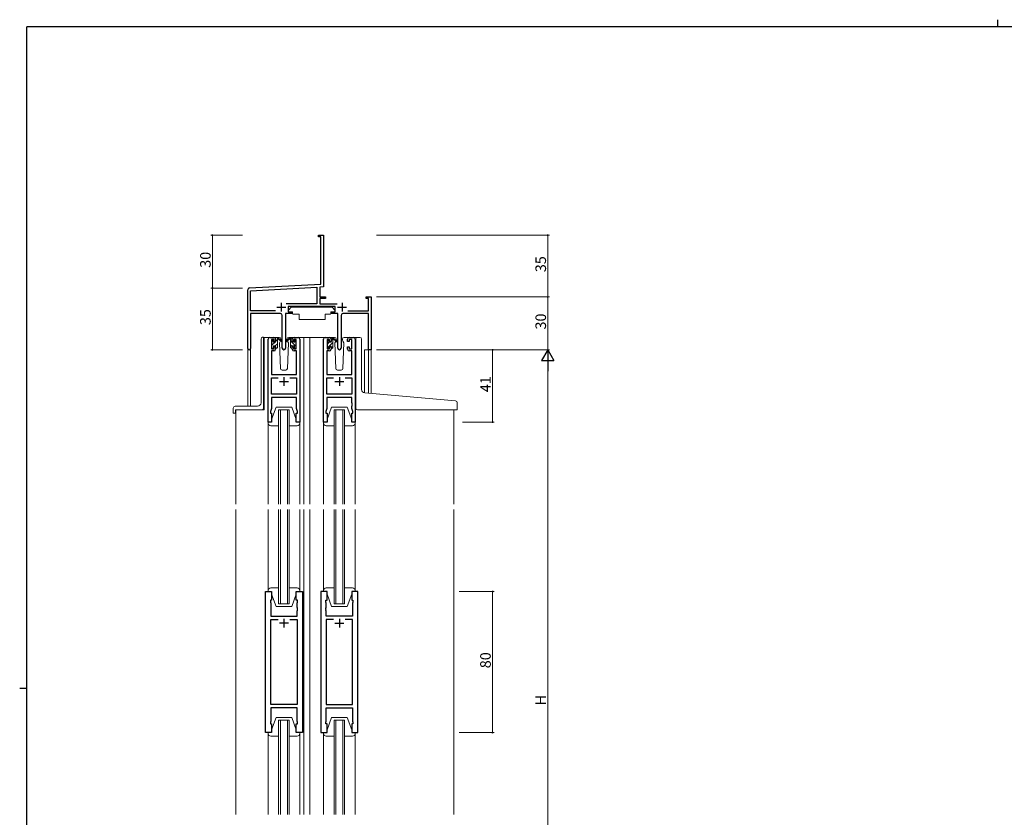
# Model space of a CAD drawing. Extents: x 0 to 1133, y 0 to 806.
# Drawn here: x 0 to 558, y 354 to 806 of the extents above; entities that cross this region are included whole.
import ezdxf

# ---------------------------------------------------------------- set-up
doc = ezdxf.new("R2010")
doc.units = 0
for name, color, linetype, lineweight in [('YKK_11', 7, 'CONTINUOUS', 30), ('YKK_12', 2, 'CONTINUOUS', 13), ('YKK_13', 4, 'CONTINUOUS', 13), ('YKK_D', 6, 'CONTINUOUS', 13)]:
    doc.layers.add(name, color=color, linetype=linetype, lineweight=lineweight)
doc.layers.add('YKK_ZWAK', color=7, linetype='CONTINUOUS')
doc.styles.get("Standard").update_dxf_attribs({"font": 'ROMANS.SHX', "bigfont": 'EXTFONT.SHX'})

# ---------------------------------------------------------------- blocks, each defined once
blk = doc.blocks.new('A201')
at = {"layer": 'YKK_ZWAK', "color": 8, "linetype": 'Continuous'}
blk.add_line((296.01, 412), (296.01, 410), dxfattribs=at)
at = {"layer": 'YKK_ZWAK', "color": 254, "linetype": 'Continuous'}
for p, q in [((571, 410), (21, 410)), ((21, 35), (21, 410)), ((19, 222.5), (21, 222.5))]:
    blk.add_line(p, q, dxfattribs=at)

msp = doc.modelspace()

# ---------------------------------------------------------------- linework, layer by layer
at = {"layer": 'YKK_11', "color": 0, "linetype": 'ByBlock', "lineweight": -2, "ltscale": 0.5}
for p, q in [((169.23, 682.97), (169.23, 683.87)), ((169.23, 683.87), (172.23, 683.87)), ((170.6, 682.97), (169.23, 682.97)), ((170.6, 656.03), (170.6, 682.97)), ((172.23, 683.87), (172.23, 664.82)), ((172.23, 664.82), (172.11, 664.64)), ((172.11, 664.64), (172.11, 664.09)), ((172.11, 664.09), (172.23, 663.91)), ((172.23, 663.91), (172.23, 663.82)), ((172.23, 663.82), (172.11, 663.64)), ((172.11, 663.64), (172.11, 663.09)), ((172.11, 663.09), (172.23, 662.91)), ((172.23, 662.91), (172.23, 654.49)), ((129.23, 619.68), (129.23, 652.92)), ((130.17, 653.92), (170.6, 656.03)), ((130.86, 652.32), (168.4, 654.29)), ((168.4, 654.29), (168.4, 645)), ((172.23, 654.49), (170.03, 654.37)), ((170.03, 654.37), (170.03, 648.87)), ((130.86, 641), (130.86, 652.32)), ((170.03, 648.87), (173.23, 648.87)), ((173.23, 647.97), (170.03, 647.97)), ((170.03, 647.97), (170.03, 645)), ((173.23, 648.87), (173.23, 647.97)), ((196.23, 647.97), (196.23, 648.87)), ((196.23, 648.87), (199.23, 648.87)), ((197.6, 647.97), (196.23, 647.97)), ((197.6, 641), (197.6, 647.97)), ((199.23, 648.87), (199.23, 618.87)), ((168.4, 645), (150.92, 645)), ((178.83, 643.37), (152.03, 643.37)), ((152.03, 643.37), (152.03, 640.37)), ((170.03, 645), (179.93, 645)), ((178.83, 640.37), (178.83, 643.37)), ((144.88, 641), (130.86, 641)), ((144.88, 641), (130.86, 641)), ((147.78, 639.37), (130.86, 639.37)), ((130.86, 639.37), (130.86, 619.68)), ((148.78, 619.82), (148.78, 638.37)), ((154.03, 639.37), (150.68, 639.37)), ((150.68, 639.37), (150.68, 619.82)), ((152.03, 640.37), (154.03, 640.37)), ((154.03, 640.37), (154.03, 639.37)), ((176.83, 639.37), (176.83, 640.37)), ((176.83, 640.37), (178.83, 640.37)), ((180.18, 639.37), (176.83, 639.37)), ((180.18, 619.82), (180.18, 639.37)), ((182.08, 638.37), (182.08, 619.82)), ((197.6, 639.37), (183.08, 639.37)), ((185.98, 641), (197.6, 641)), ((197.6, 618.87), (197.6, 639.37)), ((140.73, 577.87), (140.73, 624.87)), ((141.73, 625.87), (144.03, 625.87)), ((145.03, 624.87), (145.03, 623.57)), ((154.43, 623.57), (154.43, 624.87)), ((155.43, 625.87), (157.73, 625.87)), ((158.73, 624.87), (158.73, 577.87)), ((172.13, 577.87), (172.13, 624.87)), ((173.13, 625.87), (175.43, 625.87)), ((176.43, 624.87), (176.43, 623.57)), ((185.83, 623.57), (185.83, 624.87)), ((186.83, 625.87), (189.13, 625.87)), ((190.13, 624.87), (190.13, 577.87)), ((144.23, 624.67), (142.73, 624.67)), ((142.73, 624.67), (142.73, 619.47)), ((142.73, 619.47), (144.23, 619.47)), ((144.23, 623.57), (144.23, 624.67)), ((145.03, 623.57), (144.23, 623.57)), ((144.23, 619.47), (144.23, 620.57)), ((144.23, 620.57), (145.03, 620.57)), ((145.03, 620.57), (145.03, 619.27)), ((155.23, 623.57), (154.43, 623.57)), ((154.43, 619.27), (154.43, 620.57)), ((154.43, 620.57), (155.23, 620.57)), ((156.73, 624.67), (155.23, 624.67)), ((155.23, 624.67), (155.23, 623.57)), ((155.23, 620.57), (155.23, 619.47)), ((155.23, 619.47), (156.73, 619.47)), ((156.73, 619.47), (156.73, 624.67)), ((175.63, 624.67), (174.13, 624.67)), ((174.13, 624.67), (174.13, 619.47)), ((174.13, 619.47), (175.63, 619.47)), ((175.63, 623.57), (175.63, 624.67)), ((176.43, 623.57), (175.63, 623.57)), ((175.63, 619.47), (175.63, 620.57)), ((175.63, 620.57), (176.43, 620.57)), ((176.43, 620.57), (176.43, 619.27)), ((186.63, 623.57), (185.83, 623.57)), ((185.83, 619.27), (185.83, 620.57)), ((185.83, 620.57), (186.63, 620.57)), ((188.13, 624.67), (186.63, 624.67)), ((186.63, 624.67), (186.63, 623.57)), ((186.63, 620.57), (186.63, 619.47)), ((186.63, 619.47), (188.13, 619.47)), ((188.13, 619.47), (188.13, 624.67)), ((144.03, 618.27), (142.66, 618.27)), ((142.66, 618.27), (142.66, 604.87)), ((156.8, 618.27), (155.43, 618.27)), ((156.8, 604.87), (156.8, 618.27)), ((175.43, 618.27), (174.06, 618.27)), ((174.06, 618.27), (174.06, 604.87)), ((188.2, 618.27), (186.83, 618.27)), ((188.2, 604.87), (188.2, 618.27)), ((199.23, 618.87), (197.6, 618.87)), ((142.66, 604.87), (156.8, 604.87)), ((142.66, 593.8), (142.66, 602.94)), ((142.66, 602.94), (146.38, 602.94)), ((153.08, 602.94), (156.8, 602.94)), ((153.08, 602.94), (156.8, 602.94)), ((156.8, 602.94), (156.8, 593.8)), ((174.06, 604.87), (188.2, 604.87)), ((174.06, 593.8), (174.06, 602.94)), ((174.06, 602.94), (177.78, 602.94)), ((184.48, 602.94), (188.2, 602.94)), ((184.48, 602.94), (188.2, 602.94)), ((188.2, 602.94), (188.2, 593.8)), ((156.8, 593.8), (142.66, 593.8)), ((156.8, 591.87), (142.66, 591.87)), ((142.66, 591.87), (142.66, 585.6)), ((156.8, 588.82), (156.8, 591.87)), ((188.2, 593.8), (174.06, 593.8)), ((188.2, 591.87), (174.06, 591.87)), ((174.06, 591.87), (174.06, 585.6)), ((188.2, 588.82), (188.2, 591.87)), ((156.92, 588.64), (156.8, 588.82)), ((156.8, 587.91), (156.92, 588.09)), ((156.8, 587.82), (156.8, 587.91)), ((156.92, 587.64), (156.8, 587.82)), ((156.8, 586.91), (156.92, 587.09)), ((156.8, 585.6), (156.8, 586.91)), ((156.92, 588.09), (156.92, 588.64)), ((156.92, 587.09), (156.92, 587.64)), ((188.32, 588.64), (188.2, 588.82)), ((188.2, 587.91), (188.32, 588.09)), ((188.2, 587.82), (188.2, 587.91)), ((188.32, 587.64), (188.2, 587.82)), ((188.2, 586.91), (188.32, 587.09)), ((188.2, 585.6), (188.2, 586.91)), ((188.32, 588.09), (188.32, 588.64)), ((188.32, 587.09), (188.32, 587.64)), ((142.66, 585.6), (142.03, 583.87)), ((142.03, 583.87), (142.03, 582.87)), ((142.03, 582.87), (142.73, 582.87)), ((142.73, 582.87), (142.73, 577.87)), ((156.73, 577.87), (156.73, 582.87)), ((156.73, 582.87), (157.43, 582.87)), ((157.43, 583.87), (156.8, 585.6)), ((157.43, 582.87), (157.43, 583.87)), ((174.06, 585.6), (173.43, 583.87)), ((173.43, 583.87), (173.43, 582.87)), ((173.43, 582.87), (174.13, 582.87)), ((174.13, 582.87), (174.13, 577.87)), ((188.13, 577.87), (188.13, 582.87)), ((188.13, 582.87), (188.83, 582.87)), ((188.83, 583.87), (188.2, 585.6)), ((188.83, 582.87), (188.83, 583.87)), ((142.73, 577.87), (140.73, 577.87)), ((158.73, 577.87), (156.73, 577.87)), ((174.13, 577.87), (172.13, 577.87)), ((190.13, 577.87), (188.13, 577.87)), ((139.23, 401.87), (139.23, 481.87)), ((139.23, 481.87), (142.73, 481.87)), ((142.73, 481.87), (142.73, 476.87)), ((156.73, 476.87), (156.73, 481.87)), ((156.73, 481.87), (160.23, 481.87)), ((160.23, 481.87), (160.23, 401.87)), ((170.63, 481.87), (170.63, 401.87)), ((174.13, 481.87), (170.63, 481.87)), ((174.13, 476.87), (174.13, 481.87)), ((191.63, 481.87), (188.13, 481.87)), ((188.13, 481.87), (188.13, 476.87)), ((191.63, 401.87), (191.63, 481.87)), ((142.73, 476.87), (142.03, 476.87)), ((142.03, 476.87), (142.03, 475.87)), ((142.03, 475.87), (142.23, 475.32)), ((142.23, 475.32), (142.23, 467.87)), ((157.43, 476.87), (156.73, 476.87)), ((157.23, 475.32), (157.43, 475.87)), ((157.23, 472.82), (157.23, 475.32)), ((157.43, 475.87), (157.43, 476.87)), ((173.43, 475.87), (173.43, 476.87)), ((173.43, 476.87), (174.13, 476.87)), ((173.63, 475.32), (173.43, 475.87)), ((173.63, 472.82), (173.63, 475.32)), ((188.13, 476.87), (188.83, 476.87)), ((188.83, 475.87), (188.63, 475.32)), ((188.63, 475.32), (188.63, 467.87)), ((188.83, 476.87), (188.83, 475.87)), ((157.35, 472.64), (157.23, 472.82)), ((157.23, 471.91), (157.35, 472.09)), ((157.23, 471.82), (157.23, 471.91)), ((157.35, 471.64), (157.23, 471.82)), ((157.23, 470.91), (157.35, 471.09)), ((157.23, 467.87), (157.23, 470.91)), ((157.35, 472.09), (157.35, 472.64)), ((157.35, 471.09), (157.35, 471.64)), ((173.51, 472.64), (173.63, 472.82)), ((173.51, 472.09), (173.51, 472.64)), ((173.63, 471.91), (173.51, 472.09)), ((173.51, 471.64), (173.63, 471.82)), ((173.51, 471.09), (173.51, 471.64)), ((173.63, 470.91), (173.51, 471.09)), ((173.63, 471.82), (173.63, 471.91)), ((173.63, 467.87), (173.63, 470.91)), ((142.23, 467.87), (157.23, 467.87)), ((142.23, 417.8), (142.23, 465.94)), ((142.23, 465.94), (146.38, 465.94)), ((153.08, 465.94), (157.23, 465.94)), ((153.08, 465.94), (157.23, 465.94)), ((157.23, 465.94), (157.23, 417.8)), ((188.63, 467.87), (173.63, 467.87)), ((177.78, 465.94), (173.63, 465.94)), ((173.63, 465.94), (173.63, 417.8)), ((177.78, 465.94), (173.63, 465.94)), ((188.63, 465.94), (184.48, 465.94)), ((188.63, 417.8), (188.63, 465.94)), ((157.23, 417.8), (142.23, 417.8)), ((157.23, 415.87), (142.23, 415.87)), ((142.23, 415.87), (142.23, 408.42)), ((157.23, 408.42), (157.23, 415.87)), ((173.63, 417.8), (188.63, 417.8)), ((173.63, 408.42), (173.63, 415.87)), ((173.63, 415.87), (188.63, 415.87)), ((188.63, 415.87), (188.63, 408.42)), ((142.23, 408.42), (142.03, 407.87)), ((142.03, 407.87), (142.03, 406.87)), ((157.43, 407.87), (157.23, 408.42)), ((157.43, 406.87), (157.43, 407.87)), ((173.43, 407.87), (173.63, 408.42)), ((173.43, 406.87), (173.43, 407.87)), ((188.63, 408.42), (188.83, 407.87)), ((188.83, 407.87), (188.83, 406.87)), ((142.73, 401.87), (139.23, 401.87)), ((142.03, 406.87), (142.73, 406.87)), ((142.73, 406.87), (142.73, 401.87)), ((156.73, 401.87), (156.73, 406.87)), ((156.73, 406.87), (157.43, 406.87)), ((160.23, 401.87), (156.73, 401.87)), ((170.63, 401.87), (174.13, 401.87)), ((174.13, 406.87), (173.43, 406.87)), ((174.13, 401.87), (174.13, 406.87)), ((188.83, 406.87), (188.13, 406.87)), ((188.13, 406.87), (188.13, 401.87)), ((188.13, 401.87), (191.63, 401.87))]:
    msp.add_line(p, q, dxfattribs=at)
at = {"layer": 'YKK_11', "color": 2, "ltscale": 0.5}
for p, q in [((145.73, 643.07), (150.73, 643.07)), ((148.23, 645.57), (148.23, 640.57)), ((180.13, 643.07), (185.13, 643.07)), ((182.63, 645.57), (182.63, 640.57)), ((149.73, 603.37), (149.73, 598.37)), ((181.13, 603.37), (181.13, 598.37)), ((147.23, 600.87), (152.23, 600.87)), ((178.63, 600.87), (183.63, 600.87)), ((152.23, 463.87), (147.23, 463.87)), ((149.73, 466.37), (149.73, 461.37)), ((178.63, 463.87), (183.63, 463.87)), ((181.13, 466.37), (181.13, 461.37))]:
    msp.add_line(p, q, dxfattribs=at)
at = {"layer": 'YKK_11', "color": 0, "linetype": 'ByBlock', "lineweight": -2, "ltscale": 0.5}
for centre, radius, start, end in [((130.23, 652.92), 1, 93, 180), ((147.78, 638.37), 1, 0, 90), ((183.08, 638.37), 1, 90, 180), ((141.73, 624.87), 1, 90, 180), ((144.03, 624.87), 1, 0, 90), ((155.43, 624.87), 1, 90, 180), ((157.73, 624.87), 1, 0, 90), ((173.13, 624.87), 1, 90, 180), ((175.43, 624.87), 1, 0, 90), ((186.83, 624.87), 1, 90, 180), ((189.13, 624.87), 1, 0, 90), ((130.04, 619.68), 0.815, 180, 0), ((149.73, 619.82), 0.95, 180, 0), ((181.13, 619.82), 0.95, 180, 0), ((144.03, 619.27), 1, 270, 360), ((155.43, 619.27), 1, 180, 270), ((175.43, 619.27), 1, 270, 360), ((186.83, 619.27), 1, 180, 270)]:
    msp.add_arc(centre, radius, start, end, dxfattribs=at)
at = {"layer": 'YKK_12', "ltscale": 1.5}
for p, q in [((141.73, 625.87), (138.53, 625.87)), ((138.53, 625.87), (138.53, 584.87)), ((156.58, 625.87), (164.43, 625.87)), ((160.93, 625.87), (160.93, 531.37)), ((164.43, 625.87), (164.43, 531.37)), ((164.43, 625.87), (173.13, 625.87)), ((189.13, 625.87), (191.37, 625.87)), ((129.23, 586.87), (129.23, 619.68)), ((130.86, 619.68), (130.86, 586.87)), ((199.23, 618.87), (195.33, 618.87)), ((195.33, 618.87), (195.33, 594.48)), ((197.6, 594.27), (197.6, 618.87)), ((199.23, 618.87), (199.23, 594.13)), ((122.53, 584.87), (122.53, 531.37)), ((138.53, 584.87), (122.53, 584.87)), ((146.73, 531.37), (146.73, 584.86)), ((146.73, 584.86), (152.73, 584.86)), ((147.73, 584.86), (147.73, 531.37)), ((151.73, 531.37), (151.73, 584.86)), ((152.73, 584.86), (152.73, 531.37)), ((178.13, 531.37), (178.13, 584.86)), ((178.13, 584.86), (184.13, 584.86)), ((179.13, 584.86), (179.13, 531.37)), ((183.13, 531.37), (183.13, 584.86)), ((184.13, 584.86), (184.13, 531.37)), ((245.93, 584.85), (245.93, 531.37)), ((146.73, 528.37), (146.73, 474.87)), ((147.73, 474.87), (147.73, 528.37)), ((151.73, 528.37), (151.73, 474.87)), ((152.73, 474.87), (152.73, 528.37)), ((160.93, 528.37), (160.93, 355.37)), ((164.43, 528.37), (164.43, 355.37)), ((178.13, 528.37), (178.13, 474.87)), ((179.13, 474.87), (179.13, 528.37)), ((183.13, 528.37), (183.13, 474.87)), ((184.13, 474.87), (184.13, 528.37)), ((146.73, 474.87), (152.73, 474.87)), ((178.13, 474.87), (184.13, 474.87)), ((146.73, 355.37), (146.73, 408.87)), ((146.73, 408.87), (152.73, 408.87)), ((147.73, 408.87), (147.73, 355.37)), ((151.73, 355.37), (151.73, 408.87)), ((152.73, 408.87), (152.73, 355.37)), ((178.13, 355.37), (178.13, 408.87)), ((178.13, 408.87), (184.13, 408.87)), ((179.13, 408.87), (179.13, 355.37)), ((183.13, 355.37), (183.13, 408.87)), ((184.13, 408.87), (184.13, 355.37))]:
    msp.add_line(p, q, dxfattribs=at)
at = {"layer": 'YKK_12'}
for p, q in [((122.53, 528.37), (122.53, 355.37)), ((245.93, 528.37), (245.93, 355.37))]:
    msp.add_line(p, q, dxfattribs=at)
at = {"layer": 'YKK_13', "ltscale": 1.5}
for p, q in [((153.83, 642.97), (152.23, 641.37)), ((153.83, 642.97), (177.03, 642.97)), ((177.03, 642.97), (178.63, 641.37)), ((150.78, 639.07), (150.78, 627.37)), ((151.08, 639.37), (154.72, 639.37)), ((152.23, 641.37), (152.23, 640.37)), ((152.23, 640.37), (154.63, 640.37)), ((154.63, 640.37), (154.63, 639.87)), ((154.63, 639.87), (154.77, 639.07)), ((154.77, 639.07), (158.43, 639.07)), ((158.43, 639.07), (158.43, 636.07)), ((158.43, 636.07), (173.09, 636.07)), ((173.09, 639.07), (176.09, 639.07)), ((173.09, 639.07), (173.09, 636.07)), ((176.23, 639.87), (176.09, 639.07)), ((179.77, 639.36), (176.14, 639.36)), ((176.23, 640.37), (178.63, 640.37)), ((176.23, 640.37), (176.23, 639.87)), ((178.63, 641.37), (178.63, 640.37)), ((180.07, 639.06), (180.07, 627.37)), ((136.73, 588.87), (136.73, 624.97)), ((137.64, 625.97), (137.73, 625.98)), ((138.23, 626.02), (137.73, 625.98)), ((138.23, 626.02), (138.23, 585.87)), ((147.01, 625.87), (144.03, 625.87)), ((145.03, 623.47), (145.03, 625.57)), ((145.33, 625.87), (146.12, 625.87)), ((146.03, 625.37), (146.03, 625.87)), ((146.31, 625.8), (148.49, 623.75)), ((148.46, 623.4), (146.32, 625.1)), ((148.01, 624.9), (148.03, 624.37)), ((151.42, 624.37), (151.44, 624.9)), ((155.43, 625.87), (152.44, 625.87)), ((178.41, 625.87), (175.43, 625.87)), ((176.43, 623.27), (176.43, 625.37)), ((176.43, 624.24), (177.25, 625.06)), ((176.73, 625.67), (177.52, 625.67)), ((177.33, 625.14), (177.43, 625.24)), ((177.43, 625.17), (177.43, 625.67)), ((177.71, 625.6), (179.89, 623.55)), ((179.86, 623.2), (177.72, 624.9)), ((179.41, 624.9), (179.43, 624.37)), ((182.82, 624.37), (182.84, 624.9)), ((186.83, 625.87), (183.84, 625.87)), ((190.42, 594.9), (190.42, 624.87)), ((191.42, 625.87), (192.72, 625.87)), ((193.72, 596.44), (193.72, 624.87)), ((142.73, 623.48), (143.73, 624.48)), ((142.73, 623.17), (142.73, 623.77)), ((142.73, 620.17), (142.73, 620.67)), ((142.82, 623.98), (143.32, 624.48)), ((142.93, 621.44), (144.96, 623.47)), ((142.93, 620.87), (142.93, 622.97)), ((143.53, 619.87), (143.03, 619.87)), ((143.62, 619.88), (143.81, 620.08)), ((143.83, 624.27), (143.83, 623.93)), ((143.83, 621.07), (143.83, 620.17)), ((143.83, 621.07), (145.03, 621.07)), ((144.29, 623.47), (145.03, 623.47)), ((144.8, 621.07), (146.03, 622.29)), ((145.03, 623.54), (146.03, 624.54)), ((145.03, 621.07), (145.03, 620.17)), ((145.73, 619.87), (145.33, 619.87)), ((145.91, 619.93), (145.97, 619.98)), ((146.03, 620.17), (146.03, 624.77)), ((147.79, 623.94), (147.18, 622.9)), ((147.18, 622.9), (147.69, 608.33)), ((148.03, 624.37), (147.96, 624.25)), ((152.27, 622.9), (151.42, 624.37)), ((151.76, 608.33), (152.27, 622.9)), ((174.13, 622.97), (174.13, 623.57)), ((174.13, 619.97), (174.13, 620.47)), ((174.2, 619.77), (175.23, 620.79)), ((174.22, 623.78), (174.72, 624.28)), ((174.33, 622.14), (175.21, 623.02)), ((174.33, 620.67), (174.33, 622.77)), ((174.93, 619.67), (174.43, 619.67)), ((175.23, 624.07), (175.23, 623.73)), ((175.23, 620.87), (175.23, 619.97)), ((175.23, 620.87), (176.43, 620.87)), ((175.3, 620.87), (177.43, 622.99)), ((175.69, 623.27), (176.43, 623.27)), ((176.43, 620.87), (176.43, 619.97)), ((176.48, 619.8), (177.43, 620.75)), ((177.13, 619.67), (176.73, 619.67)), ((177.43, 619.97), (177.43, 624.57)), ((179.11, 623.81), (178.58, 622.9)), ((178.58, 622.9), (179.09, 608.33)), ((179.43, 624.37), (179.28, 624.11)), ((183.67, 622.9), (182.82, 624.37)), ((183.67, 622.9), (183.15, 623.81)), ((183.16, 608.33), (183.67, 622.9)), ((148.69, 607.37), (150.76, 607.37)), ((180.09, 607.37), (182.16, 607.37)), ((190.42, 585.87), (190.42, 594.9)), ((247.01, 589.95), (195.55, 594.45)), ((121.03, 583.17), (121.03, 585.87)), ((134.73, 586.87), (122.03, 586.87)), ((142.73, 579.37), (145.33, 586.37)), ((145.33, 586.37), (154.13, 586.37)), ((156.73, 579.37), (154.13, 586.37)), ((174.13, 579.37), (176.73, 586.37)), ((176.73, 586.37), (185.53, 586.37)), ((188.13, 579.37), (185.53, 586.37)), ((247.92, 585.17), (247.92, 588.95)), ((121.33, 582.87), (121.93, 582.87)), ((122.23, 583.17), (122.23, 584.57)), ((137.23, 584.87), (122.53, 584.87)), ((191.42, 584.87), (247.62, 584.87)), ((140.73, 577.37), (140.73, 577.87)), ((140.73, 577.87), (142.73, 577.87)), ((140.73, 577.28), (140.73, 531.37)), ((146.73, 575.87), (142.23, 575.87)), ((142.73, 577.87), (142.73, 579.37)), ((157.23, 575.87), (152.73, 575.87)), ((156.73, 579.37), (156.73, 577.87)), ((156.73, 577.87), (158.73, 577.87)), ((158.73, 577.87), (158.73, 577.37)), ((158.73, 577.28), (158.73, 531.37)), ((172.13, 577.37), (172.13, 577.87)), ((172.13, 577.87), (174.13, 577.87)), ((172.13, 577.28), (172.13, 531.37)), ((178.13, 575.87), (173.63, 575.87)), ((174.13, 577.87), (174.13, 579.37)), ((188.63, 575.87), (184.13, 575.87)), ((188.13, 579.37), (188.13, 577.87)), ((188.13, 577.87), (190.13, 577.87)), ((190.13, 577.87), (190.13, 577.37)), ((190.13, 577.28), (190.13, 531.37)), ((140.73, 482.37), (140.73, 528.37)), ((158.73, 482.37), (158.73, 528.37)), ((172.13, 482.37), (172.13, 528.37)), ((190.13, 482.37), (190.13, 528.37)), ((140.73, 482.37), (140.73, 481.87)), ((140.73, 481.87), (142.73, 481.87)), ((146.73, 483.87), (142.23, 483.87)), ((142.73, 481.87), (142.73, 480.37)), ((142.73, 480.37), (145.33, 473.37)), ((157.23, 483.87), (152.73, 483.87)), ((156.73, 480.37), (154.13, 473.37)), ((156.73, 481.87), (158.73, 481.87)), ((156.73, 480.37), (156.73, 481.87)), ((158.73, 481.87), (158.73, 482.37)), ((172.13, 482.37), (172.13, 481.87)), ((172.13, 481.87), (174.13, 481.87)), ((178.13, 483.87), (173.63, 483.87)), ((174.13, 481.87), (174.13, 480.37)), ((174.13, 480.37), (176.73, 473.37)), ((188.63, 483.87), (184.13, 483.87)), ((188.13, 480.37), (185.53, 473.37)), ((188.13, 481.87), (190.13, 481.87)), ((188.13, 480.37), (188.13, 481.87)), ((190.13, 481.87), (190.13, 482.37)), ((145.33, 473.37), (154.13, 473.37)), ((176.73, 473.37), (185.53, 473.37)), ((142.73, 403.37), (145.33, 410.37)), ((145.33, 410.37), (154.13, 410.37)), ((156.73, 403.37), (154.13, 410.37)), ((174.13, 403.37), (176.73, 410.37)), ((176.73, 410.37), (185.53, 410.37)), ((188.13, 403.37), (185.53, 410.37)), ((140.73, 401.87), (142.73, 401.87)), ((140.73, 401.37), (140.73, 401.87)), ((140.73, 401.87), (140.73, 355.37)), ((142.73, 401.87), (142.73, 403.37)), ((156.73, 403.37), (156.73, 401.87)), ((156.73, 401.87), (158.73, 401.87)), ((158.73, 401.87), (158.73, 401.37)), ((158.73, 401.87), (158.73, 355.37)), ((172.13, 401.87), (174.13, 401.87)), ((172.13, 401.37), (172.13, 401.87)), ((174.13, 401.87), (174.13, 403.37)), ((188.13, 403.37), (188.13, 401.87)), ((188.13, 401.87), (190.13, 401.87)), ((190.13, 401.87), (190.13, 401.37)), ((146.73, 399.87), (142.23, 399.87)), ((157.23, 399.87), (152.73, 399.87)), ((172.13, 401.28), (172.13, 355.37)), ((178.13, 399.87), (173.63, 399.87)), ((188.63, 399.87), (184.13, 399.87)), ((190.13, 401.28), (190.13, 355.37))]:
    msp.add_line(p, q, dxfattribs=at)
at = {"layer": 'YKK_13'}
for p, q in [((153.14, 625.8), (150.96, 623.75)), ((150.99, 623.4), (153.13, 625.1)), ((154.13, 625.87), (153.34, 625.87)), ((153.43, 625.37), (153.43, 625.87)), ((154.43, 623.47), (154.43, 625.57)), ((153.43, 620.17), (153.43, 624.77)), ((153.73, 619.87), (154.13, 619.87)), ((155.17, 623.47), (154.43, 623.47)), ((155.63, 621.07), (154.43, 621.07)), ((154.43, 621.07), (154.43, 620.17)), ((155.63, 624.27), (155.63, 623.93)), ((155.63, 621.07), (155.63, 620.17)), ((155.93, 619.87), (156.43, 619.87)), ((156.64, 623.98), (156.14, 624.48)), ((156.53, 620.87), (156.53, 622.97)), ((156.73, 623.17), (156.73, 623.77)), ((156.73, 620.17), (156.73, 620.67))]:
    msp.add_line(p, q, dxfattribs=at)
at = {"layer": 'YKK_13', "lineweight": -3}
for p, q in [((154.43, 625.23), (153.79, 625.87)), ((156.53, 620.89), (153.43, 623.99)), ((154.43, 620.74), (153.43, 621.74)), ((156.65, 623.01), (155.63, 624.03)), ((156.73, 620.69), (156.55, 620.86))]:
    msp.add_line(p, q, dxfattribs=at)
at = {"layer": 'YKK_13', "ltscale": 1.5}
for centre, radius, start, end in [((151.08, 639.07), 0.3, 90, 180), ((179.77, 639.06), 0.3, 359.9965, 89.9965), ((137.73, 624.97), 1, 95, 180), ((145.33, 625.57), 0.3, 90, 180), ((146.03, 625.17), 0.2, 20.8833, 233.1301), ((145.73, 624.77), 0.3, 0, 53.1301), ((146.12, 625.57), 0.3, 49.8974, 90), ((146.49, 625.34), 0.3, 200.8833, 234.62), ((147.01, 624.87), 1, 2, 90), ((152.44, 624.87), 1, 90, 178), ((176.73, 625.37), 0.3, 90, 180), ((177.43, 624.97), 0.2, 20.8833, 233.1301), ((177.52, 625.37), 0.3, 49.8974, 90), ((177.89, 625.14), 0.3, 200.8833, 234.62), ((178.41, 624.87), 1, 2, 90), ((183.84, 624.87), 1, 90, 178), ((191.42, 624.87), 1, 90, 180), ((192.72, 624.87), 1, 0, 90), ((143.03, 623.77), 0.3, 135, 180), ((142.93, 623.17), 0.2, 180, 270), ((142.93, 620.67), 0.2, 90, 180), ((143.03, 620.17), 0.3, 180, 270), ((143.53, 624.27), 0.3, 0, 135), ((143.53, 620.17), 0.3, 270, 0), ((143.83, 623.47), 0.25, 123.0557, 326.9443), ((143.53, 623.93), 0.3, 303.0557, 0), ((144.29, 623.17), 0.3, 90, 146.9443), ((145.33, 620.17), 0.3, 180, 270), ((145.73, 620.17), 0.3, 270, 0), ((148.58, 623.57), 0.2, 234.62, 114.62), ((174.43, 623.57), 0.3, 135, 180), ((174.33, 622.97), 0.2, 180, 270), ((174.33, 620.47), 0.2, 90, 180), ((174.43, 619.97), 0.3, 180, 270), ((174.93, 624.07), 0.3, 0, 135), ((174.93, 619.97), 0.3, 270, 0), ((175.23, 623.27), 0.25, 123.0557, 326.9443), ((174.93, 623.73), 0.3, 303.0557, 0), ((175.69, 622.97), 0.3, 90, 146.9443), ((176.73, 619.97), 0.3, 180, 270), ((177.13, 619.97), 0.3, 270, 0), ((177.13, 624.57), 0.3, 0, 53.1301), ((179.98, 623.37), 0.2, 234.62, 114.62), ((148.69, 608.37), 1, 182, 270), ((150.76, 608.37), 1, 270, 358), ((180.09, 608.37), 1, 182, 270), ((182.16, 608.37), 1, 270, 358), ((195.72, 596.44), 2, 180, 265), ((122.03, 585.87), 1, 90, 180), ((134.73, 588.87), 2, 270, 0), ((137.23, 585.87), 1, 270, 0), ((191.42, 585.87), 1, 180, 224.427), ((246.92, 588.95), 1, 0, 85), ((121.33, 583.17), 0.3, 180, 270), ((121.93, 583.17), 0.3, 270, 0), ((122.53, 584.57), 0.3, 90, 180), ((191.42, 585.87), 1, 224.427, 270), ((191.42, 585.87), 1, 224.427, 238.633), ((247.62, 585.17), 0.3, 270, 0), ((142.23, 577.37), 1.5, 180, 270), ((157.23, 577.37), 1.5, 270, 0), ((173.63, 577.37), 1.5, 180, 270), ((188.63, 577.37), 1.5, 270, 0), ((142.23, 482.37), 1.5, 90, 180), ((157.23, 482.37), 1.5, 0, 90), ((173.63, 482.37), 1.5, 90, 180), ((188.63, 482.37), 1.5, 0, 90), ((142.23, 401.37), 1.5, 180, 270), ((157.23, 401.37), 1.5, 270, 0), ((173.63, 401.37), 1.5, 180, 270), ((188.63, 401.37), 1.5, 270, 0)]:
    msp.add_arc(centre, radius, start, end, dxfattribs=at)
at = {"layer": 'YKK_13'}
for centre, radius, start, end in [((152.96, 625.34), 0.3, 305.38, 339.1167), ((153.34, 625.57), 0.3, 90, 130.1026), ((153.43, 625.17), 0.2, 306.8699, 159.1167), ((153.73, 624.77), 0.3, 126.8699, 180), ((154.13, 625.57), 0.3, 0, 90), ((150.88, 623.57), 0.2, 65.38, 305.38), ((153.73, 620.17), 0.3, 180, 270), ((154.13, 620.17), 0.3, 270, 0), ((155.17, 623.17), 0.3, 33.0557, 90), ((155.63, 623.47), 0.25, 213.0557, 56.9443), ((155.93, 624.27), 0.3, 45, 180), ((155.93, 623.93), 0.3, 180, 236.9443), ((155.93, 620.17), 0.3, 180, 270), ((156.43, 620.17), 0.3, 270, 0), ((156.53, 623.17), 0.2, 270, 0), ((156.53, 620.67), 0.2, 0, 90), ((156.43, 623.77), 0.3, 0, 45)]:
    msp.add_arc(centre, radius, start, end, dxfattribs=at)
at = {"layer": 'YKK_D'}
for p, q in [((126.23, 683.87), (108.23, 683.87)), ((109.23, 683.87), (109.23, 653.87)), ((202.23, 683.87), (300.23, 683.87)), ((299.23, 648.87), (299.23, 683.87)), ((126.23, 653.87), (108.23, 653.87)), ((202.23, 648.87), (300.23, 648.87))]:
    msp.add_line(p, q, dxfattribs=at)
at = {"layer": 'YKK_D', "ltscale": 1.5}
for p, q in [((126.23, 653.87), (108.23, 653.87)), ((109.23, 653.87), (109.23, 618.87)), ((202.23, 648.87), (300.23, 648.87)), ((299.23, 618.87), (299.23, 648.87)), ((126.23, 618.87), (108.23, 618.87)), ((202.23, 618.87), (300.23, 618.87)), ((202.23, 618.87), (300.23, 618.87)), ((250.93, 618.87), (268.92, 618.87)), ((267.92, 577.87), (267.92, 618.87)), ((299.23, 611.87), (299.23, 225.87)), ((250.93, 577.87), (268.92, 577.87)), ((248.93, 481.87), (268.92, 481.87)), ((267.92, 481.87), (267.92, 401.87)), ((248.93, 401.87), (268.92, 401.87))]:
    msp.add_line(p, q, dxfattribs=at)
at = {"layer": 'YKK_D', "lineweight": -2}
for p, q in [((299.23, 618.87), (295.73, 612.8)), ((299.23, 618.87), (302.73, 612.8)), ((299.23, 618.87), (299.23, 606.74)), ((295.73, 612.8), (302.73, 612.8))]:
    msp.add_line(p, q, dxfattribs=at)
at = {"layer": 'YKK_D', "linetype": 'ByBlock', "const_width": 0.85}
for points in [[(109.23, 683.76, 1), (109.23, 683.97, 1)], [(299.23, 683.76, 1), (299.23, 683.97, 1)], [(109.23, 653.76, 1), (109.23, 653.97, 1)], [(109.23, 653.97, 1), (109.23, 653.76, 1)], [(299.23, 648.76, 1), (299.23, 648.97, 1)], [(299.23, 648.97, 1), (299.23, 648.76, 1)], [(109.23, 618.97, 1), (109.23, 618.76, 1)], [(267.92, 618.76, 1), (267.92, 618.97, 1)], [(267.92, 577.97, 1), (267.92, 577.76, 1)], [(267.92, 481.76, 1), (267.92, 481.97, 1)], [(267.92, 401.97, 1), (267.92, 401.76, 1)]]:
    msp.add_lwpolyline(points, format="xyb", close=True, dxfattribs=at)

# ---------------------------------------------------------------- block references
at = {"layer": 'YKK_ZWAK', "xscale": 2, "yscale": 2, "zscale": 2}
msp.add_blockref('A201', (-38, -18), dxfattribs=at)

# ---------------------------------------------------------------- texts
at = {"layer": 'YKK_D'}
for s, p in [('30', (108.23, 665.35)), ('35', (298.23, 662.85)), ('35', (108.23, 632.85)), ('30', (298.23, 630.35)), ('41', (266.92, 594.85)), ('80', (266.92, 438.35)), ('H', (298.23, 417.27))]:
    msp.add_text(s, height=6, rotation=90, dxfattribs=at).set_placement(p)

doc.saveas('drawing.dxf')
